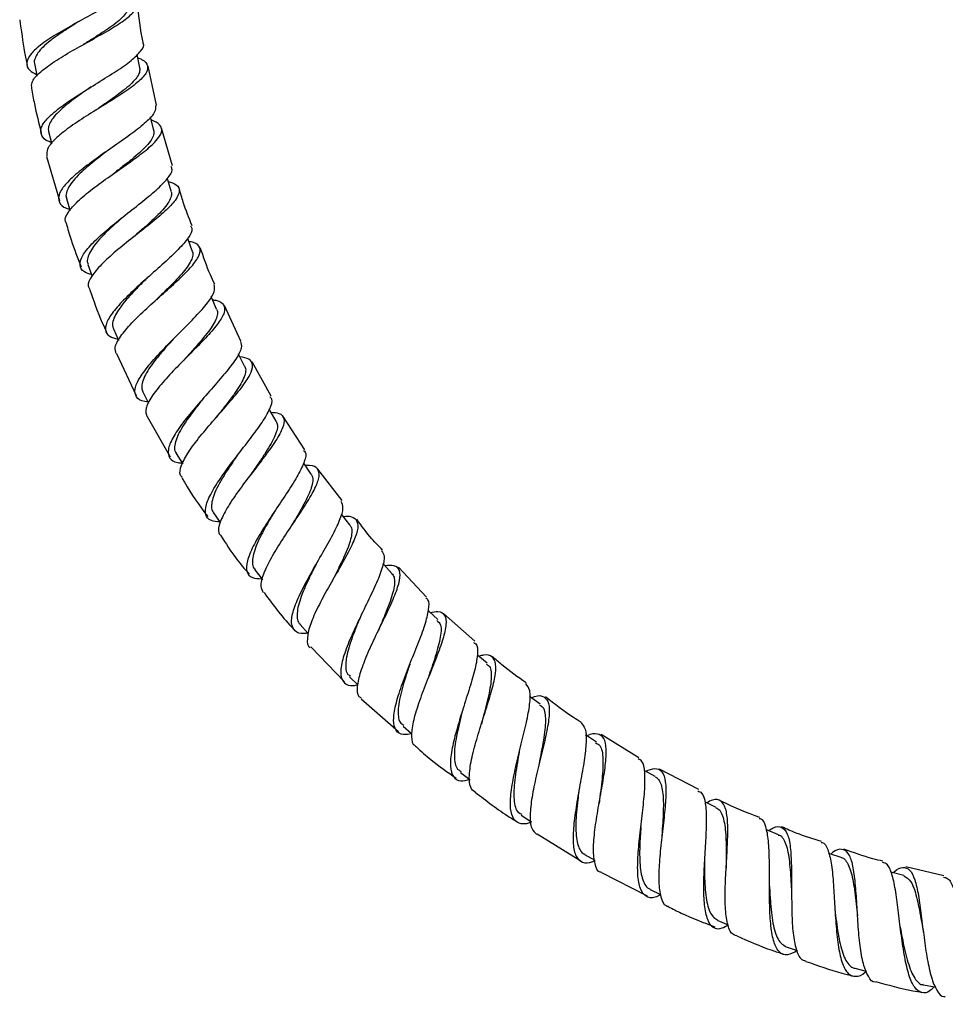
# Model space of a CAD drawing. Units: millimetres. Extents: x 33 to 5532, y 92 to 4170.
# Drawn here: x 2789 to 2907, y 1420 to 1545 of the extents above; entities that cross this region are included whole.
import ezdxf

# ---------------------------------------------------------------- set-up
doc = ezdxf.new("R2010")
doc.units = ezdxf.units.MM
doc.header["$LTSCALE"] = 20

msp = doc.modelspace()

# ---------------------------------------------------------------- linework, layer by layer
at = {"color": 7, "linetype": 'Continuous', "lineweight": 25}
for p, q in [((2806.62, 1533.9), (2805.56, 1538.82)), ((2808.67, 1526.19), (2807.27, 1530.98)), ((2792.7, 1527.4), (2794.34, 1521.8)), ((2817.33, 1503.97), (2815.26, 1508.48)), ((2801.56, 1502.42), (2804.04, 1497.1)), ((2821.16, 1496.99), (2818.76, 1501.34)), ((2805.43, 1494.44), (2808.34, 1489.31)), ((2825.42, 1490.23), (2822.7, 1494.43)), ((2830.17, 1483.78), (2827.09, 1487.76)), ((2840.87, 1471.55), (2837.32, 1475.32)), ((2846.99, 1465.98), (2843.02, 1469.48)), ((2826.18, 1465.23), (2830.46, 1460.79)), ((2832.57, 1458.65), (2837.31, 1454.52)), ((2837.88, 1455.19), (2838.97, 1454.26)), ((2867.78, 1451.19), (2863, 1454.13)), ((2845.16, 1449.33), (2846.35, 1448.45)), ((2875.36, 1447.16), (2870.38, 1449.73)), ((2854.87, 1441.53), (2860.43, 1438.13)), ((2906.45, 1436.22), (2901.63, 1437.38)), ((2863.04, 1436.64), (2868.84, 1433.69)), ((2869.21, 1434.49), (2870.53, 1433.85)), ((2877.78, 1430.56), (2879.11, 1430.01)), ((2886.44, 1427.23), (2887.85, 1426.75))]:
    msp.add_line(p, q, dxfattribs=at)
at = {"color": 7, "linetype": 'Continuous', "lineweight": 25, "flags": 128}
for points in [[(2797.33, 1541.57), (2797.33, 1541.57), (2797.33, 1541.57)], [(2797.34, 1541.56), (2797.34, 1541.56), (2797.34, 1541.56)], [(2804.5, 1538.61), (2804.22, 1540.09), (2804.18, 1540.3)], [(2791.17, 1539.15), (2791.44, 1537.68), (2791.47, 1537.57)], [(2806.28, 1530.72), (2805.92, 1532.18), (2805.86, 1532.41)], [(2792.95, 1530.54), (2793.31, 1529.1), (2793.33, 1528.99)], [(2808.5, 1522.99), (2808.05, 1524.44), (2808, 1524.6)], [(2795.2, 1522.05), (2795.63, 1520.63), (2795.66, 1520.55)], [(2811.15, 1515.43), (2810.63, 1516.85), (2810.57, 1517)], [(2797.93, 1513.71), (2798.44, 1512.32), (2798.47, 1512.26)], [(2814.25, 1508.04), (2813.64, 1509.42), (2813.55, 1509.62)], [(2801.16, 1505.53), (2801.76, 1504.17), (2801.81, 1504.05)], [(2817.79, 1500.83), (2817.1, 1502.18), (2817, 1502.37)], [(2804.9, 1497.54), (2805.58, 1496.21), (2805.63, 1496.12)], [(2821.8, 1493.86), (2821.02, 1495.15), (2820.93, 1495.31)], [(2809.13, 1489.75), (2809.9, 1488.48), (2809.91, 1488.45)], [(2826.25, 1487.14), (2825.39, 1488.38), (2825.28, 1488.55)], [(2813.86, 1482.22), (2814.7, 1481), (2814.71, 1480.99)], [(2831.14, 1480.7), (2830.2, 1481.89), (2830.06, 1482.07)], [(2819.09, 1474.99), (2820.01, 1473.82), (2820.06, 1473.75)], [(2826.83, 1475.69), (2826.83, 1475.69), (2826.83, 1475.69)], [(2836.47, 1474.55), (2835.46, 1475.67), (2835.32, 1475.82)], [(2842.27, 1468.69), (2841.18, 1469.74), (2841.1, 1469.83)], [(2824.83, 1468.06), (2825.83, 1466.96), (2825.88, 1466.9)], [(2848.54, 1463.16), (2847.38, 1464.14), (2847.29, 1464.22)], [(2831.1, 1461.45), (2832.17, 1460.42), (2832.17, 1460.42)], [(2855.26, 1457.97), (2854.04, 1458.87), (2853.93, 1458.95)], [(2862.39, 1453.18), (2861.12, 1454), (2861.02, 1454.06)], [(2869.85, 1448.8), (2868.54, 1449.54), (2868.46, 1449.59)], [(2877.58, 1444.88), (2876.21, 1445.54), (2876.13, 1445.58)], [(2852.84, 1443.91), (2854.09, 1443.11), (2854.1, 1443.1)], [(2885.48, 1441.43), (2884.08, 1442.01), (2883.94, 1442.06)], [(2860.88, 1438.95), (2862.18, 1438.22), (2862.18, 1438.22)], [(2893.43, 1438.55), (2892, 1439.03), (2891.83, 1439.09)], [(2901.35, 1436.26), (2899.89, 1436.65), (2899.7, 1436.7)], [(2895.14, 1424.51), (2896.58, 1424.13), (2896.63, 1424.11)], [(2903.84, 1422.42), (2905.3, 1422.15), (2905.39, 1422.13)]]:
    msp.add_lwpolyline(points, dxfattribs=at)
at = {"color": 7, "linetype": 'Continuous', "lineweight": 25}
for points, knots in [([(2803.58, 1549.73), (2803.62, 1549.59), (2803.76, 1549.14), (2802.96, 1548.26), (2801.37, 1547.07), (2799.13, 1545.77), (2796.61, 1544.39), (2794.12, 1542.99), (2792.02, 1541.63), (2790.58, 1540.35), (2790.04, 1539.23), (2790.3, 1538.36), (2791.1, 1537.96), (2791.42, 1537.79)], [0, 0, 0, 0, 0.046478, 0.144507, 0.242709, 0.341162, 0.439811, 0.538669, 0.637681, 0.736738, 0.835805, 0.934755, 1, 1, 1, 1]), ([(2790.84, 1536.03), (2790.8, 1536.27), (2790.71, 1536.84), (2791.65, 1537.93), (2793.36, 1539.24), (2795.65, 1540.63), (2798.17, 1542.02), (2800.59, 1543.37), (2802.58, 1544.62), (2803.88, 1545.75), (2804.25, 1546.74), (2803.91, 1547.45), (2803.16, 1547.81), (2802.93, 1547.92)], [0, 0, 0, 0, 0.070812, 0.16987, 0.26869, 0.367276, 0.465609, 0.563795, 0.661845, 0.75989, 0.857999, 0.956216, 1, 1, 1, 1]), ([(2803.09, 1546.64), (2803.1, 1546.62), (2803.18, 1546.4), (2803.03, 1545.97), (2802.64, 1545.33), (2801.94, 1544.64), (2800.99, 1543.9), (2799.86, 1543.14), (2798.62, 1542.35), (2797.75, 1541.82), (2797.33, 1541.56)], [0, 0, 0, 0, 0.02006, 0.160941, 0.30172, 0.442448, 0.583193, 0.724081, 0.864992, 1, 1, 1, 1]), ([(2804.93, 1541.74), (2804.93, 1541.78), (2804.57, 1543.44), (2804.38, 1545.13), (2804.2, 1546.78)], [0, 0, 0, 0, 0.020074, 1, 1, 1, 1]), ([(2789.28, 1544.71), (2789.47, 1543.33), (2789.74, 1541.41), (2790.11, 1539.5), (2790.21, 1538.97)], [0, 0, 0, 0, 0.718809, 1, 1, 1, 1]), ([(2796.85, 1544.52), (2796.83, 1544.51), (2796.37, 1544.22), (2795.46, 1543.66), (2794.22, 1542.83), (2793.1, 1542.03), (2792.2, 1541.25), (2791.54, 1540.5), (2791.2, 1539.81), (2791.08, 1539.36), (2791.17, 1539.16), (2791.17, 1539.15)], [0, 0, 0, 0, 0.006018, 0.146814, 0.287822, 0.428851, 0.569969, 0.711142, 0.852365, 0.993445, 1, 1, 1, 1]), ([(2793.29, 1529.17), (2793.19, 1529.2), (2792.5, 1529.42), (2791.96, 1530.03), (2791.89, 1531.05), (2792.8, 1532.3), (2794.49, 1533.7), (2796.73, 1535.21), (2799.21, 1536.74), (2801.58, 1538.21), (2803.54, 1539.57), (2804.68, 1540.74), (2805.14, 1541.46), (2804.93, 1541.74), (2804.92, 1541.74)], [0, 0, 0, 0, 0.014943, 0.11285, 0.211098, 0.309561, 0.4082, 0.506873, 0.605543, 0.70407, 0.802428, 0.900567, 0.998427, 1, 1, 1, 1]), ([(2804.26, 1539.88), (2804.43, 1539.82), (2805.16, 1539.54), (2805.59, 1538.9), (2805.42, 1537.93), (2804.29, 1536.77), (2802.45, 1535.44), (2800.14, 1533.99), (2797.69, 1532.49), (2795.43, 1530.99), (2793.7, 1529.58), (2792.66, 1528.34), (2792.72, 1527.71), (2792.74, 1527.41)], [0, 0, 0, 0, 0.029794, 0.128353, 0.226674, 0.324787, 0.422708, 0.520565, 0.618426, 0.716364, 0.814522, 0.912908, 1, 1, 1, 1]), ([(2804.49, 1538.61), (2804.5, 1538.42), (2804.52, 1538.05), (2804.16, 1537.4), (2803.54, 1536.69), (2802.68, 1535.93), (2801.61, 1535.12), (2800.41, 1534.26), (2799.5, 1533.65), (2799.03, 1533.31), (2798.98, 1533.28)], [0, 0, 0, 0, 0.134684, 0.275944, 0.41721, 0.558401, 0.699681, 0.841119, 0.982698, 1, 1, 1, 1]), ([(2790.77, 1536.02), (2790.89, 1535.36), (2791.24, 1533.45), (2791.71, 1531.56), (2792.01, 1530.32)], [0, 0, 0, 0, 0.3447744, 1, 1, 1, 1]), ([(2798.35, 1536.21), (2797.97, 1535.95), (2797.16, 1535.39), (2795.99, 1534.54), (2794.9, 1533.67), (2793.99, 1532.84), (2793.32, 1532.05), (2792.97, 1531.33), (2792.86, 1530.82), (2792.96, 1530.58), (2792.98, 1530.54)], [0, 0, 0, 0, 0.122817, 0.262905, 0.403192, 0.543544, 0.6839, 0.824252, 0.964641, 1, 1, 1, 1]), ([(2806.52, 1533.88), (2806.52, 1533.58), (2806.5, 1532.97), (2805.37, 1531.75), (2803.57, 1530.32), (2801.31, 1528.74), (2798.93, 1527.08), (2796.74, 1525.45), (2795.08, 1523.93), (2794.15, 1522.6), (2794.19, 1521.56), (2794.74, 1520.94), (2795.47, 1520.75), (2795.61, 1520.72)], [0, 0, 0, 0, 0.092478, 0.190132, 0.288066, 0.386221, 0.484658, 0.583337, 0.682082, 0.780932, 0.879706, 0.97833, 1, 1, 1, 1]), ([(2795.21, 1518.92), (2795.16, 1519), (2794.9, 1519.36), (2795.35, 1520.28), (2796.54, 1521.68), (2798.46, 1523.26), (2800.74, 1524.9), (2803.09, 1526.53), (2805.17, 1528.05), (2806.69, 1529.39), (2807.39, 1530.51), (2807.24, 1531.4), (2806.38, 1531.83), (2805.95, 1532.03)], [0, 0, 0, 0, 0.024951, 0.123462, 0.221689, 0.31967, 0.417314, 0.51469, 0.611923, 0.709011, 0.806128, 0.903398, 1, 1, 1, 1]), ([(2806.25, 1530.71), (2806.28, 1530.57), (2806.34, 1530.24), (2806.09, 1529.63), (2805.37, 1528.66), (2804.14, 1527.55), (2802.64, 1526.34), (2801.7, 1525.62), (2801.19, 1525.21), (2801.07, 1525.12)], [0, 0, 0, 0, 0.109266, 0.250947, 0.392504, 0.674567, 0.816297, 0.95825, 1, 1, 1, 1]), ([(2800.27, 1528.01), (2799.57, 1527.46), (2798.45, 1526.59), (2797.13, 1525.44), (2796.24, 1524.55), (2795.59, 1523.71), (2795.22, 1522.96), (2795.09, 1522.4), (2795.2, 1522.13), (2795.24, 1522.05)], [0, 0, 0, 0, 0.238289, 0.378829, 0.519518, 0.660234, 0.801098, 0.941853, 1, 1, 1, 1]), ([(2798.41, 1512.41), (2798.07, 1512.51), (2797.22, 1512.77), (2796.81, 1513.58), (2797.13, 1514.77), (2798.32, 1516.26), (2800.16, 1517.95), (2802.38, 1519.74), (2804.66, 1521.51), (2806.68, 1523.17), (2808.08, 1524.59), (2808.73, 1525.58), (2808.53, 1525.99), (2808.47, 1526.13)], [0, 0, 0, 0, 0.064038, 0.162507, 0.261281, 0.360257, 0.459341, 0.558471, 0.657449, 0.756322, 0.854947, 0.953255, 1, 1, 1, 1]), ([(2808.12, 1524.23), (2808.49, 1524.1), (2809.35, 1523.78), (2809.64, 1522.99), (2809.13, 1521.87), (2807.79, 1520.48), (2805.86, 1518.87), (2803.64, 1517.13), (2801.43, 1515.36), (2799.54, 1513.66), (2798.32, 1512.17), (2797.81, 1511.12), (2798.08, 1510.71), (2798.15, 1510.59)], [0, 0, 0, 0, 0.076642, 0.174897, 0.272929, 0.370753, 0.468393, 0.566027, 0.663766, 0.761609, 0.859761, 0.958216, 1, 1, 1, 1]), ([(2808.46, 1522.98), (2808.5, 1522.87), (2808.6, 1522.59), (2808.41, 1522.01), (2807.97, 1521.27), (2807.27, 1520.44), (2806.37, 1519.54), (2805.31, 1518.58), (2804.36, 1517.75), (2803.78, 1517.25), (2803.6, 1517.09)], [0, 0, 0, 0, 0.085935, 0.227003, 0.368114, 0.509279, 0.650347, 0.791586, 0.932974, 1, 1, 1, 1]), ([(2811.13, 1518.61), (2810.74, 1519.59), (2810.12, 1521.13), (2809.68, 1522.73), (2809.52, 1523.31)], [0, 0, 0, 0, 0.637064, 1, 1, 1, 1]), ([(2802.65, 1519.94), (2802.05, 1519.41), (2801.04, 1518.54), (2799.82, 1517.36), (2798.67, 1516.09), (2797.98, 1514.96), (2797.79, 1514.12), (2797.92, 1513.83), (2797.96, 1513.73)], [0, 0, 0, 0, 0.215802, 0.357554, 0.49941, 0.782133, 0.92402, 1, 1, 1, 1]), ([(2795.18, 1518.92), (2795.38, 1518.21), (2795.9, 1516.33), (2796.63, 1514.52), (2797.09, 1513.39)], [0, 0, 0, 0, 0.374032, 1, 1, 1, 1]), ([(2810.95, 1518.55), (2811.02, 1518.44), (2811.25, 1518.07), (2810.72, 1517.1), (2809.47, 1515.63), (2807.6, 1513.89), (2805.45, 1512), (2803.32, 1510.08), (2801.55, 1508.26), (2800.37, 1506.68), (2800.03, 1505.42), (2800.45, 1504.59), (2801.34, 1504.35), (2801.73, 1504.24)], [0, 0, 0, 0, 0.039217, 0.136824, 0.234641, 0.332724, 0.43114, 0.529757, 0.628553, 0.727508, 0.826416, 0.925269, 1, 1, 1, 1]), ([(2801.53, 1502.41), (2801.45, 1502.66), (2801.25, 1503.24), (2801.99, 1504.57), (2803.41, 1506.25), (2805.35, 1508.13), (2807.51, 1510.04), (2809.55, 1511.87), (2811.17, 1513.49), (2812.14, 1514.84), (2812.22, 1515.84), (2811.71, 1516.41), (2810.93, 1516.57), (2810.71, 1516.62)], [0, 0, 0, 0, 0.078625, 0.177816, 0.276688, 0.375249, 0.473527, 0.5715, 0.669383, 0.767227, 0.865095, 0.963169, 1, 1, 1, 1]), ([(2811.11, 1515.43), (2811.15, 1515.35), (2811.36, 1514.92), (2811, 1514.08), (2810.21, 1512.96), (2809.39, 1512.02), (2808.41, 1511.01), (2807.45, 1510.07), (2806.85, 1509.47), (2806.61, 1509.23)], [0, 0, 0, 0, 0.0683913, 0.3475856, 0.4877847, 0.6280388, 0.7683757, 0.9089941, 1, 1, 1, 1]), ([(2814.01, 1511.2), (2813.82, 1511.6), (2813.11, 1513.09), (2812.58, 1514.66), (2812.18, 1515.81)], [0, 0, 0, 0, 0.264663, 1, 1, 1, 1]), ([(2805.48, 1512.01), (2805.35, 1511.89), (2804.84, 1511.39), (2803.98, 1510.53), (2802.99, 1509.46), (2802.15, 1508.45), (2801.51, 1507.51), (2801.12, 1506.67), (2800.99, 1506), (2801.13, 1505.68), (2801.19, 1505.55)], [0, 0, 0, 0, 0.049987, 0.191344, 0.33294, 0.4747, 0.616619, 0.75842, 0.900226, 1, 1, 1, 1]), ([(2805.55, 1496.28), (2805.41, 1496.29), (2804.65, 1496.35), (2804, 1496.86), (2803.76, 1497.87), (2804.42, 1499.34), (2805.78, 1501.12), (2807.63, 1503.13), (2809.69, 1505.19), (2811.65, 1507.15), (2813.18, 1508.88), (2814.09, 1510.28), (2813.99, 1510.88), (2813.94, 1511.17)], [0, 0, 0, 0, 0.021965, 0.12, 0.218346, 0.316925, 0.415693, 0.514466, 0.61325, 0.711839, 0.810195, 0.908333, 1, 1, 1, 1]), ([(2798.14, 1510.58), (2798.63, 1509.13), (2799.27, 1507.28), (2800.11, 1505.52), (2800.29, 1505.13)], [0, 0, 0, 0, 0.781426, 1, 1, 1, 1]), ([(2813.73, 1509.21), (2813.88, 1509.2), (2814.63, 1509.1), (2815.22, 1508.62), (2815.34, 1507.68), (2814.56, 1506.33), (2813.12, 1504.64), (2811.23, 1502.72), (2809.2, 1500.7), (2807.34, 1498.7), (2805.93, 1496.9), (2805.15, 1495.4), (2805.31, 1494.74), (2805.4, 1494.42)], [0, 0, 0, 0, 0.023781, 0.122206, 0.220374, 0.318239, 0.415921, 0.513553, 0.611159, 0.708885, 0.806898, 0.905161, 1, 1, 1, 1]), ([(2806.61, 1509.24), (2806.61, 1509.24), (2806.61, 1509.24), (2806.61, 1509.24), (2806.61, 1509.24)], [0, 0, 0, 0, 0.6204, 1, 1, 1, 1]), ([(2814.21, 1508.03), (2814.24, 1507.98), (2814.48, 1507.61), (2814.25, 1506.82), (2813.58, 1505.68), (2812.59, 1504.38), (2811.35, 1502.97), (2810.38, 1501.9), (2810.1, 1501.59)], [0, 0, 0, 0, 0.0448901, 0.3249381, 0.465496, 0.6061295, 0.8865469, 1, 1, 1, 1]), ([(2808.81, 1504.3), (2808.74, 1504.22), (2808.32, 1503.76), (2807.56, 1502.91), (2806.62, 1501.77), (2805.81, 1500.7), (2805.19, 1499.7), (2804.81, 1498.81), (2804.69, 1498.08), (2804.84, 1497.71), (2804.91, 1497.54)], [0, 0, 0, 0, 0.027485, 0.168204, 0.309091, 0.450242, 0.591383, 0.732525, 0.87363, 1, 1, 1, 1]), ([(2817.27, 1503.95), (2817.35, 1503.69), (2817.51, 1503.14), (2816.76, 1501.76), (2815.41, 1499.98), (2813.6, 1497.92), (2811.68, 1495.74), (2809.92, 1493.62), (2808.62, 1491.71), (2807.98, 1490.16), (2808.21, 1489.11), (2808.87, 1488.59), (2809.67, 1488.57), (2809.85, 1488.56)], [0, 0, 0, 0, 0.084062, 0.181678, 0.279632, 0.377893, 0.476374, 0.575157, 0.674095, 0.773074, 0.872065, 0.97087, 1, 1, 1, 1]), ([(2809.89, 1486.74), (2809.81, 1486.82), (2809.47, 1487.14), (2809.72, 1488.21), (2810.6, 1489.89), (2812.12, 1491.9), (2813.96, 1494.05), (2815.85, 1496.19), (2817.48, 1498.13), (2818.58, 1499.77), (2818.93, 1500.98), (2818.54, 1501.75), (2817.62, 1501.93), (2817.19, 1502.01)], [0, 0, 0, 0, 0.032786, 0.131655, 0.230247, 0.328517, 0.426398, 0.524054, 0.621451, 0.718732, 0.816083, 0.913537, 1, 1, 1, 1]), ([(2817.77, 1500.84), (2817.79, 1500.82), (2817.93, 1500.65), (2817.95, 1500.21), (2817.8, 1499.49), (2817.36, 1498.61), (2816.72, 1497.61), (2815.91, 1496.51), (2815.01, 1495.35), (2814.38, 1494.56), (2814.07, 1494.17)], [0, 0, 0, 0, 0.018091, 0.159034, 0.299765, 0.440537, 0.581358, 0.722382, 0.863416, 1, 1, 1, 1]), ([(2812.61, 1496.79), (2812.59, 1496.77), (2812.26, 1496.35), (2811.29, 1495.11), (2810.14, 1493.52), (2809.35, 1492.12), (2808.89, 1490.9), (2808.83, 1490.09), (2809.14, 1489.77), (2809.15, 1489.75)], [0, 0, 0, 0, 0.004609, 0.144489, 0.423638, 0.563926, 0.704327, 0.983833, 1, 1, 1, 1]), ([(2812.62, 1496.79), (2812.62, 1496.79), (2812.62, 1496.79), (2812.62, 1496.79), (2812.62, 1496.79)], [0, 0, 0, 0, 0.395503, 1, 1, 1, 1]), ([(2814.65, 1481.08), (2814.26, 1481.11), (2813.34, 1481.18), (2812.75, 1481.92), (2812.83, 1483.2), (2813.66, 1484.99), (2815.06, 1487.11), (2816.79, 1489.4), (2818.56, 1491.68), (2820.1, 1493.75), (2821.06, 1495.44), (2821.41, 1496.51), (2821.11, 1496.82), (2821.02, 1496.91)], [0, 0, 0, 0, 0.072075, 0.170615, 0.269477, 0.368497, 0.467656, 0.566759, 0.665764, 0.764599, 0.863094, 0.961329, 1, 1, 1, 1]), ([(2821.13, 1494.98), (2821.49, 1494.95), (2822.38, 1494.87), (2822.89, 1494.22), (2822.73, 1493.06), (2821.82, 1491.41), (2820.37, 1489.41), (2818.65, 1487.18), (2816.93, 1484.91), (2815.49, 1482.78), (2814.62, 1480.99), (2814.36, 1479.78), (2814.71, 1479.41), (2814.83, 1479.28)], [0, 0, 0, 0, 0.0681489, 0.1665241, 0.2646026, 0.3625041, 0.4602492, 0.5579045, 0.6556965, 0.7536775, 0.8518998, 0.9505281, 1, 1, 1, 1]), ([(2814.07, 1494.17), (2814.07, 1494.17), (2814.07, 1494.17), (2814.07, 1494.17), (2814.07, 1494.17)], [0, 0, 0, 0, 0.4999997, 1, 1, 1, 1]), ([(2821.79, 1493.85), (2821.86, 1493.69), (2822.01, 1493.36), (2821.91, 1492.66), (2821.57, 1491.78), (2821.03, 1490.76), (2820.32, 1489.63), (2819.5, 1488.42), (2818.87, 1487.52), (2818.55, 1487.05), (2818.52, 1487)], [0, 0, 0, 0, 0.1291834, 0.2714537, 0.4136692, 0.5560609, 0.6984779, 0.8409401, 0.9836459, 1, 1, 1, 1]), ([(2825.28, 1490.14), (2825.36, 1490.08), (2825.68, 1489.81), (2825.44, 1488.78), (2824.65, 1487.08), (2823.29, 1484.95), (2821.7, 1482.58), (2820.11, 1480.17), (2818.81, 1477.93), (2818.04, 1476.05), (2817.98, 1474.7), (2818.58, 1473.92), (2819.54, 1473.89), (2819.97, 1473.87)], [0, 0, 0, 0, 0.031614, 0.129123, 0.226937, 0.325019, 0.423428, 0.522169, 0.621054, 0.720127, 0.819252, 0.918281, 1, 1, 1, 1]), ([(2816.89, 1489.52), (2816.63, 1489.14), (2816.07, 1488.33), (2815.27, 1487.11), (2814.55, 1485.9), (2814, 1484.79), (2813.58, 1483.51), (2813.51, 1482.63), (2813.85, 1482.28), (2813.89, 1482.23)], [0, 0, 0, 0, 0.123178, 0.262547, 0.401921, 0.541472, 0.681067, 0.959048, 1, 1, 1, 1]), ([(2816.86, 1489.5), (2816.86, 1489.5), (2816.86, 1489.5), (2816.86, 1489.5), (2816.86, 1489.5)], [0, 0, 0, 0, 0.390817, 1, 1, 1, 1]), ([(2816.89, 1489.51), (2816.89, 1489.51), (2816.89, 1489.52), (2816.89, 1489.52), (2816.89, 1489.52)], [0, 0, 0, 0, 0.499999, 1, 1, 1, 1]), ([(2820.21, 1472.07), (2820.06, 1472.33), (2819.73, 1472.88), (2820.14, 1474.43), (2821.12, 1476.46), (2822.55, 1478.78), (2824.16, 1481.18), (2825.67, 1483.45), (2826.8, 1485.41), (2827.36, 1486.92), (2827.12, 1487.87), (2826.47, 1488.27), (2825.69, 1488.23), (2825.51, 1488.22)], [0, 0, 0, 0, 0.0843944, 0.1837922, 0.282802, 0.3814766, 0.4797436, 0.5777533, 0.6756346, 0.773419, 0.8713054, 0.9694078, 1, 1, 1, 1]), ([(2809.82, 1486.7), (2809.93, 1486.5), (2810.9, 1484.77), (2812.08, 1483.16), (2813.12, 1481.75)], [0, 0, 0, 0, 0.115009, 1, 1, 1, 1]), ([(2826.23, 1487.12), (2826.3, 1487.01), (2826.48, 1486.73), (2826.44, 1485.84), (2825.97, 1484.56), (2825.16, 1483.03), (2824.44, 1481.77), (2823.83, 1480.76), (2823.49, 1480.19), (2823.42, 1480.06)], [0, 0, 0, 0, 0.104007, 0.246558, 0.530482, 0.673095, 0.815925, 0.958956, 1, 1, 1, 1]), ([(2825.8, 1466.99), (2825.65, 1466.96), (2824.89, 1466.84), (2824.12, 1467.2), (2823.63, 1468.16), (2823.91, 1469.79), (2824.78, 1471.91), (2826.07, 1474.35), (2827.54, 1476.89), (2828.92, 1479.3), (2829.92, 1481.35), (2830.41, 1482.89), (2830.14, 1483.42), (2830.02, 1483.67)], [0, 0, 0, 0, 0.024107, 0.122566, 0.221298, 0.320314, 0.419437, 0.518596, 0.617671, 0.716495, 0.815142, 0.913454, 1, 1, 1, 1]), ([(2821.63, 1482.46), (2821.44, 1482.15), (2820.98, 1481.38), (2820.29, 1480.18), (2819.63, 1478.92), (2819.14, 1477.76), (2818.83, 1476.73), (2818.76, 1475.87), (2818.84, 1475.29), (2819.06, 1475.08), (2819.12, 1475.01)], [0, 0, 0, 0, 0.09872, 0.238772, 0.379001, 0.519343, 0.659892, 0.800452, 0.940845, 1, 1, 1, 1]), ([(2830.32, 1481.74), (2830.43, 1481.76), (2831.16, 1481.86), (2831.86, 1481.56), (2832.28, 1480.72), (2831.91, 1479.23), (2830.97, 1477.25), (2829.66, 1474.92), (2828.21, 1472.43), (2826.92, 1470), (2825.98, 1467.84), (2825.69, 1466.21), (2825.75, 1465.32), (2826.11, 1465.17), (2826.12, 1465.17)], [0, 0, 0, 0, 0.0176761, 0.1160666, 0.2142304, 0.3121432, 0.4098107, 0.5074019, 0.6050513, 0.7027782, 0.8008146, 0.8992375, 0.9979978, 1, 1, 1, 1]), ([(2835.27, 1477.51), (2834.81, 1477.98), (2833.63, 1479.19), (2832.63, 1480.56), (2832.01, 1481.41)], [0, 0, 0, 0, 0.383586, 1, 1, 1, 1]), ([(2823.41, 1480.06), (2823.41, 1480.06), (2823.42, 1480.06), (2823.42, 1480.06), (2823.42, 1480.06)], [0, 0, 0, 0, 0.620315, 1, 1, 1, 1]), ([(2831.1, 1480.69), (2831.18, 1480.6), (2831.37, 1480.37), (2831.43, 1479.53), (2831.11, 1478.28), (2830.44, 1476.72), (2829.72, 1475.23), (2829.13, 1474.09), (2828.79, 1473.41)], [0, 0, 0, 0, 0.085385, 0.227192, 0.509412, 0.651272, 0.793253, 1, 1, 1, 1]), ([(2814.81, 1479.27), (2815.4, 1478.35), (2816.49, 1476.66), (2817.79, 1475.13), (2818.37, 1474.44)], [0, 0, 0, 0, 0.547128, 1, 1, 1, 1]), ([(2835.16, 1477.41), (2835.3, 1477.2), (2835.62, 1476.72), (2835.28, 1475.23), (2834.46, 1473.15), (2833.27, 1470.69), (2831.98, 1468.06), (2830.84, 1465.52), (2830.08, 1463.3), (2829.87, 1461.59), (2830.37, 1460.58), (2831.16, 1460.23), (2831.96, 1460.4), (2832.15, 1460.44)], [0, 0, 0, 0, 0.079889, 0.177669, 0.275747, 0.374216, 0.472964, 0.571963, 0.671236, 0.770576, 0.869955, 0.96921, 1, 1, 1, 1]), ([(2826.86, 1475.71), (2826.73, 1475.46), (2826.36, 1474.74), (2825.78, 1473.56), (2825, 1471.8), (2824.5, 1470.24), (2824.42, 1469.04), (2824.54, 1468.41), (2824.77, 1468.17), (2824.86, 1468.09)], [0, 0, 0, 0, 0.076588, 0.217157, 0.357978, 0.638816, 0.779884, 0.920975, 1, 1, 1, 1]), ([(2832.63, 1458.72), (2832.52, 1458.78), (2832.1, 1459.02), (2832.05, 1460.15), (2832.45, 1462.03), (2833.38, 1464.41), (2834.59, 1467), (2835.86, 1469.56), (2836.91, 1471.88), (2837.53, 1473.74), (2837.53, 1475), (2836.93, 1475.63), (2836, 1475.56), (2835.58, 1475.53)], [0, 0, 0, 0, 0.033713, 0.13326, 0.232525, 0.331358, 0.429825, 0.527949, 0.625756, 0.723506, 0.821257, 0.919087, 1, 1, 1, 1]), ([(2836.43, 1474.53), (2836.5, 1474.47), (2836.71, 1474.28), (2836.82, 1473.74), (2836.79, 1472.92), (2836.55, 1471.9), (2836.14, 1470.71), (2835.62, 1469.39), (2835.11, 1468.17), (2834.78, 1467.39), (2834.65, 1467.09)], [0, 0, 0, 0, 0.065271, 0.206282, 0.347175, 0.488026, 0.628963, 0.770135, 0.911509, 1, 1, 1, 1]), ([(2828.79, 1473.42), (2828.79, 1473.42), (2828.79, 1473.43), (2828.8, 1473.43), (2828.8, 1473.43)], [0, 0, 0, 0, 0.61815, 1, 1, 1, 1]), ([(2820.26, 1472.11), (2821.45, 1470.51), (2822.66, 1468.87), (2824.07, 1467.41), (2824.1, 1467.39)], [0, 0, 0, 0, 0.983558, 1, 1, 1, 1]), ([(2839, 1454.24), (2838.62, 1454.17), (2837.7, 1454), (2836.91, 1454.56), (2836.59, 1455.84), (2836.88, 1457.8), (2837.65, 1460.24), (2838.69, 1462.95), (2839.79, 1465.64), (2840.72, 1468.08), (2841.19, 1469.99), (2841.23, 1471.13), (2840.85, 1471.36), (2840.75, 1471.43)], [0, 0, 0, 0, 0.068502, 0.167636, 0.267034, 0.366614, 0.466287, 0.565859, 0.665349, 0.764528, 0.863386, 0.961956, 1, 1, 1, 1]), ([(2832.57, 1469.25), (2832.49, 1469.07), (2832.21, 1468.41), (2831.74, 1467.27), (2831.07, 1465.44), (2830.62, 1463.78), (2830.6, 1462.55), (2830.72, 1461.82), (2831.06, 1461.63), (2831.2, 1461.55)], [0, 0, 0, 0, 0.052397, 0.1927318, 0.3332767, 0.6135372, 0.7543901, 0.8952016, 1, 1, 1, 1]), ([(2841.32, 1469.61), (2841.67, 1469.67), (2842.56, 1469.82), (2843.24, 1469.33), (2843.42, 1468.15), (2842.99, 1466.31), (2842.14, 1463.97), (2841.08, 1461.34), (2840.04, 1458.67), (2839.23, 1456.2), (2838.89, 1454.21), (2838.98, 1452.95), (2839.44, 1452.67), (2839.59, 1452.58)], [0, 0, 0, 0, 0.0655537, 0.1642924, 0.2626998, 0.3608925, 0.4589961, 0.5570376, 0.6551789, 0.7536207, 0.8523517, 0.9515009, 1, 1, 1, 1]), ([(2842.17, 1468.59), (2842.36, 1468.43), (2842.69, 1468.14), (2842.72, 1467.24), (2842.54, 1465.91), (2842.03, 1464.18), (2841.43, 1462.38), (2841.13, 1461.49), (2840.99, 1461.1)], [0, 0, 0, 0, 0.178659, 0.320268, 0.46195, 0.744349, 0.886394, 1, 1, 1, 1]), ([(2834.64, 1467.07), (2834.64, 1467.07), (2834.64, 1467.07), (2834.64, 1467.07), (2834.64, 1467.07)], [0, 0, 0, 0, 0.375368, 1, 1, 1, 1]), ([(2834.65, 1467.1), (2834.65, 1467.1), (2834.65, 1467.1), (2834.66, 1467.1), (2834.66, 1467.1)], [0, 0, 0, 0, 0.500001, 1, 1, 1, 1]), ([(2846.83, 1465.8), (2846.93, 1465.75), (2847.33, 1465.56), (2847.38, 1464.47), (2847.08, 1462.57), (2846.35, 1460.1), (2845.46, 1457.35), (2844.6, 1454.57), (2843.99, 1452.05), (2843.8, 1450.01), (2844.18, 1448.69), (2845.01, 1448.13), (2845.96, 1448.35), (2846.37, 1448.44)], [0, 0, 0, 0, 0.032966, 0.130766, 0.228953, 0.327526, 0.426336, 0.525527, 0.625038, 0.724576, 0.824223, 0.923812, 1, 1, 1, 1]), ([(2847.01, 1446.81), (2846.8, 1446.99), (2846.31, 1447.4), (2846.22, 1448.96), (2846.56, 1451.17), (2847.29, 1453.82), (2848.17, 1456.6), (2849.01, 1459.25), (2849.59, 1461.5), (2849.71, 1463.17), (2849.23, 1464.08), (2848.48, 1464.33), (2847.7, 1464.1), (2847.51, 1464.04)], [0, 0, 0, 0, 0.076585, 0.176546, 0.276249, 0.375491, 0.474378, 0.573012, 0.67133, 0.769545, 0.867876, 0.966315, 1, 1, 1, 1]), ([(2853.51, 1460.68), (2852.45, 1461.41), (2850.96, 1462.44), (2849.62, 1463.65), (2849.23, 1464)], [0, 0, 0, 0, 0.709717, 1, 1, 1, 1]), ([(2838.77, 1463.11), (2838.73, 1463.01), (2838.53, 1462.42), (2838.17, 1461.32), (2837.74, 1459.89), (2837.42, 1458.56), (2837.24, 1457.38), (2837.27, 1456.41), (2837.43, 1455.62), (2837.8, 1455.41), (2837.98, 1455.3)], [0, 0, 0, 0, 0.028192, 0.168206, 0.308568, 0.449053, 0.589556, 0.73018, 0.870865, 1, 1, 1, 1]), ([(2838.77, 1463.12), (2838.77, 1463.12), (2838.77, 1463.12), (2838.77, 1463.12), (2838.77, 1463.12)], [0, 0, 0, 0, 0.5, 1, 1, 1, 1]), ([(2848.44, 1463.05), (2848.62, 1462.94), (2848.98, 1462.72), (2849.08, 1461.89), (2849.04, 1460.58), (2848.69, 1458.85), (2848.2, 1456.95), (2847.94, 1455.95), (2847.81, 1455.46)], [0, 0, 0, 0, 0.153777, 0.295485, 0.437081, 0.719608, 0.861549, 1, 1, 1, 1]), ([(2854.15, 1443.07), (2854.07, 1443.03), (2853.39, 1442.72), (2852.53, 1442.82), (2851.69, 1443.54), (2851.42, 1445.13), (2851.62, 1447.37), (2852.16, 1450.07), (2852.87, 1452.95), (2853.56, 1455.71), (2853.99, 1458.05), (2854.05, 1459.81), (2853.64, 1460.33), (2853.44, 1460.58)], [0, 0, 0, 0, 0.013125, 0.111816, 0.210738, 0.309923, 0.409309, 0.508663, 0.608067, 0.70729, 0.806168, 0.904846, 1, 1, 1, 1]), ([(2854.13, 1458.8), (2854.27, 1458.86), (2855, 1459.15), (2855.79, 1459), (2856.42, 1458.21), (2856.46, 1456.59), (2856.09, 1454.35), (2855.45, 1451.68), (2854.75, 1448.85), (2854.18, 1446.14), (2853.93, 1443.85), (2854.08, 1442.16), (2854.6, 1441.69), (2854.84, 1441.47)], [0, 0, 0, 0, 0.0236097, 0.1226507, 0.221329, 0.3197457, 0.4180903, 0.5163889, 0.614637, 0.7131252, 0.8119534, 0.9109921, 1, 1, 1, 1]), ([(2860.45, 1455.7), (2860.13, 1455.89), (2858.55, 1456.85), (2857.09, 1457.99), (2855.93, 1458.91)], [0, 0, 0, 0, 0.1998072, 1, 1, 1, 1]), ([(2855.16, 1457.86), (2855.34, 1457.78), (2855.7, 1457.62), (2855.88, 1456.87), (2855.96, 1455.94), (2855.87, 1454.76), (2855.62, 1452.98), (2855.3, 1451.38), (2855.1, 1450.3), (2855.09, 1450.23)], [0, 0, 0, 0, 0.130441, 0.272147, 0.413956, 0.555739, 0.697836, 0.980881, 1, 1, 1, 1]), ([(2845.46, 1457.32), (2845.46, 1457.31), (2845.19, 1456.29), (2844.68, 1454.22), (2844.34, 1452.01), (2844.42, 1450.66), (2844.63, 1449.8), (2845.04, 1449.57), (2845.25, 1449.45)], [0, 0, 0, 0, 0.003829, 0.283851, 0.564501, 0.705663, 0.846734, 1, 1, 1, 1]), ([(2860.41, 1455.64), (2860.63, 1455.41), (2861.07, 1454.94), (2861.14, 1453.24), (2860.88, 1450.91), (2860.38, 1448.14), (2859.85, 1445.23), (2859.47, 1442.49), (2859.39, 1440.2), (2859.73, 1438.58), (2860.59, 1437.86), (2861.45, 1437.79), (2862.13, 1438.14), (2862.22, 1438.19)], [0, 0, 0, 0, 0.091218, 0.189467, 0.288064, 0.387036, 0.486215, 0.585599, 0.685233, 0.784847, 0.884411, 0.98387, 1, 1, 1, 1]), ([(2863.05, 1436.66), (2862.99, 1436.67), (2862.54, 1436.73), (2862.17, 1437.69), (2861.96, 1439.5), (2862.17, 1442), (2862.62, 1444.82), (2863.15, 1447.69), (2863.57, 1450.3), (2863.69, 1452.39), (2863.42, 1453.78), (2862.57, 1454.28), (2861.78, 1454.27), (2861.18, 1453.96), (2861.17, 1453.96)], [0, 0, 0, 0, 0.01548, 0.114857, 0.214041, 0.312828, 0.411377, 0.509615, 0.607529, 0.705414, 0.803313, 0.901219, 0.999305, 1, 1, 1, 1]), ([(2839.57, 1452.56), (2840.18, 1452.01), (2841.77, 1450.58), (2843.53, 1449.36), (2844.61, 1448.61)], [0, 0, 0, 0, 0.384188, 1, 1, 1, 1]), ([(2862.3, 1453.06), (2862.46, 1453), (2863, 1452.81), (2863.2, 1451.69), (2863.24, 1450.21), (2863.12, 1448.44), (2862.9, 1446.74), (2862.76, 1445.55), (2862.74, 1445.39)], [0, 0, 0, 0, 0.109281, 0.390784, 0.532252, 0.673732, 0.956204, 1, 1, 1, 1]), ([(2852.62, 1451.93), (2852.54, 1451.48), (2852.35, 1450.51), (2852.04, 1448.58), (2851.87, 1446.75), (2852, 1445.35), (2852.24, 1444.41), (2852.68, 1444.17), (2852.92, 1444.03)], [0, 0, 0, 0, 0.1218093, 0.2625934, 0.543692, 0.6848015, 0.8260423, 1, 1, 1, 1]), ([(2852.62, 1451.92), (2852.62, 1451.92), (2852.62, 1451.93), (2852.62, 1451.93), (2852.62, 1451.93)], [0, 0, 0, 0, 0.625295, 1, 1, 1, 1]), ([(2870.54, 1433.84), (2870.3, 1433.71), (2869.53, 1433.31), (2868.63, 1433.52), (2867.89, 1434.49), (2867.59, 1436.33), (2867.64, 1438.8), (2867.92, 1441.66), (2868.29, 1444.59), (2868.56, 1447.29), (2868.57, 1449.42), (2868.33, 1450.74), (2867.86, 1450.96), (2867.69, 1451.04)], [0, 0, 0, 0, 0.0456338, 0.1448735, 0.2444972, 0.3443706, 0.4443481, 0.5444586, 0.6444306, 0.744214, 0.8438664, 0.943188, 1, 1, 1, 1]), ([(2868.64, 1449.48), (2869.05, 1449.64), (2869.95, 1449.98), (2870.77, 1449.52), (2871.2, 1448.26), (2871.22, 1446.22), (2870.99, 1443.64), (2870.64, 1440.76), (2870.34, 1437.92), (2870.25, 1435.38), (2870.51, 1433.49), (2870.94, 1432.47), (2871.42, 1432.39), (2871.52, 1432.37)], [0, 0, 0, 0, 0.083225, 0.182277, 0.281046, 0.379511, 0.477886, 0.576305, 0.674741, 0.773349, 0.872322, 0.971532, 1, 1, 1, 1]), ([(2869.84, 1448.77), (2869.94, 1448.71), (2870.41, 1448.45), (2870.72, 1447.5), (2870.88, 1446.07), (2870.89, 1444.78), (2870.83, 1443.33), (2870.74, 1442.05), (2870.7, 1441.29), (2870.69, 1441.04)], [0, 0, 0, 0, 0.085888, 0.367087, 0.508123, 0.64934, 0.790603, 0.932229, 1, 1, 1, 1]), ([(2847.03, 1446.84), (2848.45, 1445.73), (2850.16, 1444.4), (2852.01, 1443.28), (2852.32, 1443.09)], [0, 0, 0, 0, 0.8315647, 1, 1, 1, 1]), ([(2860.17, 1446.94), (2860.12, 1446.58), (2860.01, 1445.69), (2859.81, 1443.81), (2859.73, 1441.49), (2860.07, 1439.85), (2860.53, 1439.13), (2860.83, 1439.01), (2860.91, 1438.98)], [0, 0, 0, 0, 0.097237, 0.238133, 0.51903, 0.800184, 0.941415, 1, 1, 1, 1]), ([(2875.27, 1446.98), (2875.44, 1446.92), (2875.91, 1446.74), (2876.24, 1445.49), (2876.36, 1443.41), (2876.25, 1440.74), (2876.06, 1437.81), (2875.93, 1434.94), (2876.02, 1432.44), (2876.4, 1430.58), (2877.16, 1429.59), (2878.08, 1429.41), (2878.84, 1429.86), (2879.1, 1430.01)], [0, 0, 0, 0, 0.053387, 0.152129, 0.251057, 0.3502, 0.449712, 0.549462, 0.649251, 0.749195, 0.849086, 0.948754, 1, 1, 1, 1]), ([(2880.19, 1428.62), (2879.99, 1428.68), (2879.45, 1428.83), (2878.98, 1430.09), (2878.7, 1432.17), (2878.71, 1434.84), (2878.87, 1437.74), (2879.04, 1440.58), (2879.07, 1443.04), (2878.84, 1444.86), (2878.21, 1445.83), (2877.39, 1446.02), (2876.62, 1445.61), (2876.36, 1445.47)], [0, 0, 0, 0, 0.05532, 0.1553049, 0.2549859, 0.3544588, 0.4535835, 0.5524442, 0.6512592, 0.7499685, 0.848679, 0.9476452, 1, 1, 1, 1]), ([(2883.11, 1443.61), (2881.5, 1444.22), (2879.78, 1444.89), (2878.14, 1445.73), (2878.03, 1445.79)], [0, 0, 0, 0, 0.931185, 1, 1, 1, 1]), ([(2877.54, 1444.84), (2877.63, 1444.81), (2878.1, 1444.65), (2878.57, 1443.53), (2878.81, 1441.63), (2878.85, 1439.73), (2878.84, 1438.38), (2878.85, 1437.52), (2878.85, 1437.18)], [0, 0, 0, 0, 0.064355, 0.344961, 0.625556, 0.766672, 0.907865, 1, 1, 1, 1]), ([(2868.03, 1442.43), (2867.97, 1441.62), (2867.88, 1440.29), (2867.87, 1438.57), (2867.96, 1436.83), (2868.29, 1435.5), (2868.79, 1434.72), (2869.11, 1434.58), (2869.22, 1434.52)], [0, 0, 0, 0, 0.2133987, 0.3547577, 0.4961537, 0.7781826, 0.9196091, 1, 1, 1, 1]), ([(2887.87, 1426.75), (2887.43, 1426.51), (2886.54, 1426.03), (2885.56, 1426.44), (2884.87, 1427.7), (2884.48, 1429.78), (2884.34, 1432.44), (2884.33, 1435.37), (2884.34, 1438.25), (2884.25, 1440.76), (2883.9, 1442.54), (2883.51, 1443.44), (2883.1, 1443.46), (2883.04, 1443.46)], [0, 0, 0, 0, 0.0955584, 0.1937905, 0.2923234, 0.3911171, 0.4900991, 0.5890041, 0.6879098, 0.7866776, 0.8851114, 0.9833259, 1, 1, 1, 1]), ([(2884.21, 1441.96), (2884.41, 1442.09), (2885.11, 1442.56), (2885.93, 1442.49), (2886.65, 1441.67), (2887.01, 1439.95), (2887.13, 1437.56), (2887.14, 1434.76), (2887.15, 1431.86), (2887.26, 1429.18), (2887.62, 1427.04), (2888.16, 1425.69), (2888.73, 1425.5), (2888.96, 1425.42)], [0, 0, 0, 0, 0.041562, 0.140923, 0.240015, 0.338887, 0.43749, 0.53592, 0.634444, 0.733107, 0.831874, 0.931005, 1, 1, 1, 1]), ([(2890.92, 1440.58), (2889.85, 1440.91), (2888.13, 1441.44), (2886.49, 1442.16), (2885.87, 1442.44)], [0, 0, 0, 0, 0.6235177, 1, 1, 1, 1]), ([(2885.45, 1441.38), (2885.5, 1441.38), (2885.77, 1441.4), (2886.07, 1440.96), (2886.56, 1440.02), (2886.82, 1438.49), (2886.99, 1436.66), (2887.07, 1435.24), (2887.12, 1434.29), (2887.14, 1433.86)], [0, 0, 0, 0, 0.031509, 0.173515, 0.315341, 0.59805, 0.739941, 0.882085, 1, 1, 1, 1]), ([(2890.88, 1440.44), (2890.92, 1440.44), (2891.31, 1440.46), (2891.74, 1439.64), (2892.2, 1437.95), (2892.43, 1435.5), (2892.59, 1432.67), (2892.77, 1429.76), (2893.06, 1427.09), (2893.55, 1425), (2894.28, 1423.68), (2895.28, 1423.39), (2896.08, 1423.61), (2896.57, 1424.1), (2896.59, 1424.12)], [0, 0, 0, 0, 0.0124085, 0.1098847, 0.2076498, 0.3056898, 0.4038887, 0.5023496, 0.6010742, 0.699805, 0.7985227, 0.897143, 0.9954136, 1, 1, 1, 1]), ([(2897.78, 1422.77), (2897.78, 1422.76), (2897.39, 1422.69), (2896.85, 1423.41), (2896.2, 1424.96), (2895.8, 1427.32), (2895.56, 1430.08), (2895.4, 1432.98), (2895.21, 1435.66), (2894.9, 1437.81), (2894.36, 1439.23), (2893.52, 1439.69), (2892.75, 1439.54), (2892.19, 1439.06), (2892.11, 1438.99)], [0, 0, 0, 0, 0.001861, 0.100867, 0.19968, 0.298263, 0.396466, 0.494492, 0.592342, 0.690007, 0.787751, 0.885726, 0.983916, 1, 1, 1, 1]), ([(2898.72, 1438.08), (2898.29, 1438.18), (2896.6, 1438.57), (2894.98, 1439.17), (2893.76, 1439.62)], [0, 0, 0, 0, 0.252236, 1, 1, 1, 1]), ([(2876.11, 1438.41), (2876.1, 1437.69), (2876.09, 1436.45), (2876.16, 1434.8), (2876.28, 1433.45), (2876.52, 1432.33), (2876.93, 1431.17), (2877.46, 1430.83), (2877.8, 1430.61)], [0, 0, 0, 0, 0.187651, 0.327651, 0.467894, 0.608118, 0.748557, 1, 1, 1, 1]), ([(2893.42, 1438.54), (2893.43, 1438.54), (2893.66, 1438.57), (2893.96, 1438.21), (2894.38, 1437.61), (2894.7, 1436.65), (2894.95, 1435.49), (2895.16, 1434.15), (2895.34, 1432.68), (2895.45, 1431.65), (2895.51, 1431.14)], [0, 0, 0, 0, 0.0055251, 0.1477378, 0.2899329, 0.4319882, 0.5742569, 0.7165963, 0.8588176, 1, 1, 1, 1]), ([(2905.23, 1422.16), (2905.05, 1421.98), (2904.47, 1421.39), (2903.62, 1421.3), (2902.71, 1421.96), (2901.99, 1423.56), (2901.46, 1425.88), (2901.04, 1428.65), (2900.71, 1431.55), (2900.37, 1434.24), (2899.92, 1436.37), (2899.4, 1437.7), (2898.89, 1437.87), (2898.68, 1437.94)], [0, 0, 0, 0, 0.041595, 0.139524, 0.237823, 0.336544, 0.435484, 0.534512, 0.633642, 0.732565, 0.831243, 0.929768, 1, 1, 1, 1]), ([(2900.03, 1436.61), (2900.05, 1436.64), (2900.54, 1437.13), (2901.26, 1437.38), (2902.15, 1437.12), (2902.78, 1435.86), (2903.24, 1433.82), (2903.59, 1431.23), (2903.92, 1428.38), (2904.32, 1425.63), (2904.84, 1423.25), (2905.53, 1421.63), (2906.14, 1420.85), (2906.56, 1420.93), (2906.63, 1420.94)], [0, 0, 0, 0, 0.0056, 0.104155, 0.202252, 0.299925, 0.397366, 0.494643, 0.591752, 0.68891, 0.786314, 0.883913, 0.981801, 1, 1, 1, 1]), ([(2901.35, 1436.23), (2901.68, 1436.06), (2902.18, 1435.79), (2902.67, 1434.65), (2903.1, 1433.18), (2903.46, 1431.3), (2903.73, 1429.72), (2903.84, 1429.13), (2903.85, 1429.06)], [0, 0, 0, 0, 0.268997, 0.411124, 0.553158, 0.836481, 0.978799, 1, 1, 1, 1]), ([(2884.34, 1434.92), (2884.37, 1434.3), (2884.46, 1432.63), (2884.67, 1430.59), (2885.03, 1429.06), (2885.51, 1427.84), (2886.08, 1427.48), (2886.45, 1427.24)], [0, 0, 0, 0, 0.1640152, 0.4433252, 0.5838055, 0.7242078, 1, 1, 1, 1]), ([(2906.41, 1436.06), (2906.6, 1436.03), (2907.08, 1435.94), (2907.66, 1434.75), (2908.24, 1432.75), (2908.75, 1430.15), (2909.26, 1427.31), (2909.85, 1424.56), (2910.53, 1422.24), (2911.32, 1420.6), (2912.24, 1419.91), (2913.09, 1420), (2913.65, 1420.65), (2913.83, 1420.87)], [0, 0, 0, 0, 0.063084, 0.160725, 0.258624, 0.356906, 0.455471, 0.554141, 0.653044, 0.752025, 0.850815, 0.949422, 1, 1, 1, 1]), ([(2871.51, 1432.34), (2872.05, 1432.05), (2873.96, 1431.06), (2875.97, 1430.3), (2877.42, 1429.76)], [0, 0, 0, 0, 0.283757, 1, 1, 1, 1]), ([(2892.63, 1432.01), (2892.63, 1432), (2892.69, 1431.48), (2892.87, 1429.91), (2893.18, 1427.96), (2893.61, 1426.39), (2894.01, 1425.45), (2894.5, 1424.84), (2894.89, 1424.53), (2895.14, 1424.52), (2895.16, 1424.52)], [0, 0, 0, 0, 0.001327, 0.141349, 0.420924, 0.561284, 0.701782, 0.842136, 0.98259, 1, 1, 1, 1]), ([(2895.5, 1431.15), (2895.5, 1431.15), (2895.5, 1431.15), (2895.5, 1431.15), (2895.5, 1431.16)], [0, 0, 0, 0, 0.625776, 1, 1, 1, 1]), ([(2895.53, 1431.16), (2895.53, 1431.15), (2895.53, 1431.15), (2895.53, 1431.15), (2895.53, 1431.15)], [0, 0, 0, 0, 0.499999, 1, 1, 1, 1]), ([(2900.92, 1429.72), (2901, 1429.28), (2901.16, 1428.33), (2901.45, 1426.92), (2901.79, 1425.56), (2902.17, 1424.38), (2902.61, 1423.41), (2903.12, 1422.78), (2903.53, 1422.4), (2903.81, 1422.47), (2903.86, 1422.48)], [0, 0, 0, 0, 0.11955, 0.260137, 0.40106, 0.542078, 0.682892, 0.82378, 0.964449, 1, 1, 1, 1]), ([(2880.19, 1428.62), (2881.67, 1427.97), (2883.6, 1427.11), (2885.62, 1426.47), (2886.1, 1426.32)], [0, 0, 0, 0, 0.762793, 1, 1, 1, 1]), ([(2888.95, 1425.39), (2890.47, 1424.86), (2892.42, 1424.16), (2894.43, 1423.68), (2894.89, 1423.57)], [0, 0, 0, 0, 0.775169, 1, 1, 1, 1]), ([(2897.8, 1422.84), (2899.36, 1422.4), (2901.3, 1421.85), (2903.28, 1421.53), (2903.67, 1421.46)], [0, 0, 0, 0, 0.8038538, 1, 1, 1, 1])]:
    msp.add_open_spline(points, degree=3, knots=knots, dxfattribs=at)

doc.saveas('drawing.dxf')
